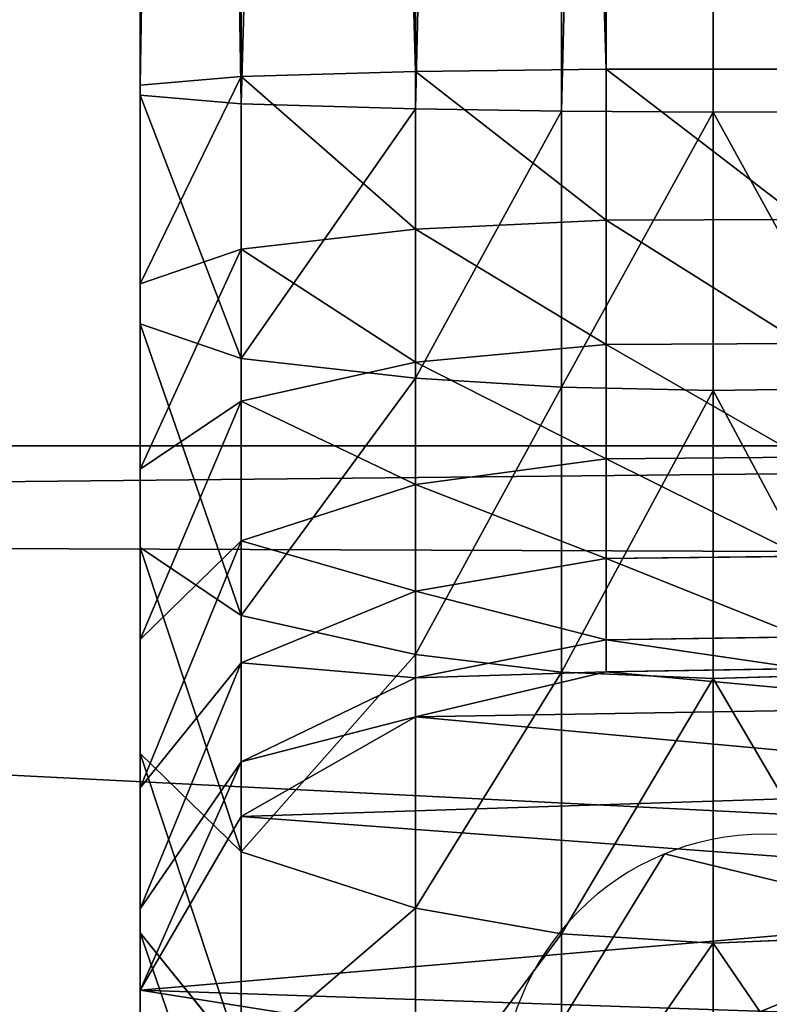
# Model space of a CAD drawing. Units: inches. Extents: x -77 to 220, y 1762 to 2428.
# Drawn here: x 143 to 145, y 2080 to 2083 of the extents above; entities that cross this region are included whole.
import ezdxf

# ---------------------------------------------------------------- set-up
doc = ezdxf.new("R2010")
doc.units = ezdxf.units.IN
doc.header["$MEASUREMENT"] = 0
doc.layers.get('0').update_dxf_attribs({"true_color": 0xffffff})

# ---------------------------------------------------------------- blocks, each defined once
blk = doc.blocks.new('Grupa_80')
for p, q in [((3.6019, 31.7297), (3.6019, 7.7164)), ((3.6019, 31.7297, 1.6558), (3.6019, 7.7164, 1.6558))]:
    blk.add_line(p, q)
at = {"color": 18, "true_color": 0x000000}
mesh = blk.add_polyface(dxfattribs=at)
corners = [(0.4018, 5.1067), (0, 31.9746), (0, 7.4037), (0.3482, 34.5236), (1.4822, 36.8328), (1.4864, 3.0423), (3.2864, 38.6667), (3.15, 1.4082), (3.6019, 7.7164), (3.8527, 6.2827), (5.2334, 0.3607), (4.4127, 5.2168), (5.2718, 4.373), (7.5373, 0), (6.3476, 3.832), (7.8175, 3.6019), (24.1871, 0), (23.9127, 3.6019), (25.6084, 3.8618), (26.73, 0.3897), (26.8614, 4.5027), (29.0204, 1.5613), (27.8484, 5.506), (28.4687, 6.7692), (28.7049, 8.4983), (28.7049, 32.5117), (3.8381, 33.4588), (5.5768, 39.8383), (3.6019, 31.7297), (4.4585, 34.7221), (5.4454, 35.7253), (6.6984, 36.3662), (8.1197, 40.2281), (8.3942, 36.6261), (24.7696, 40.2281), (24.4893, 36.6261), (25.9592, 36.396), (27.0734, 39.8674), (27.035, 35.8551), (27.8941, 35.0113), (29.1568, 38.8199), (28.4541, 33.9453), (30.8247, 3.3953), (30.8204, 37.1857), (31.905, 35.1214), (31.9587, 5.7045), (32.3068, 32.8243), (32.3068, 8.2535)]
mesh.append_faces([[corners[k] for k in face] for face in [(0, 1, 2), (46, 45, 47)]], dxfattribs={"vtx0": -1, "color": 18})
mesh.append_faces([[corners[k] for k in face] for face in [(1, 0, 3), (3, 0, 4), (4, 5, 6), (8, 7, 9), (9, 10, 11), (11, 10, 12), (12, 13, 14), (14, 13, 15), (15, 16, 17), (17, 16, 18), (18, 19, 20), (20, 21, 22), (22, 21, 23), (23, 21, 24), (24, 21, 25), (6, 26, 27), (26, 6, 28), (28, 6, 8), (27, 31, 32), (32, 33, 34), (34, 36, 37), (37, 39, 40), (40, 42, 43), (43, 42, 44), (44, 45, 46)]], dxfattribs={"vtx0": -1, "vtx1": -1, "color": 18})
mesh.append_faces([[corners[k] for k in face] for face in [(6, 7, 8), (40, 25, 21)]], dxfattribs={"vtx0": -1, "vtx1": -1, "vtx2": -1, "color": 18})
mesh.append_faces([[corners[k] for k in face] for face in [(4, 0, 5), (6, 5, 7), (9, 7, 10), (12, 10, 13), (15, 13, 16), (18, 16, 19), (20, 19, 21), (27, 26, 29), (27, 29, 30), (27, 30, 31), (32, 31, 33), (34, 33, 35), (34, 35, 36), (37, 36, 38), (37, 38, 39), (40, 39, 41), (40, 41, 25), (40, 21, 42), (44, 42, 45)]], dxfattribs={"vtx0": -1, "vtx2": -1, "color": 18})
mesh = blk.add_polyface(dxfattribs=at)
corners = [(3.2864, 38.6667, 1.6558), (3.6019, 31.7297, 1.6558), (3.6019, 7.7164, 1.6558), (3.8381, 33.4588, 1.6558), (5.5768, 39.8383, 1.6558), (4.4585, 34.7221, 1.6558), (5.4454, 35.7253, 1.6558), (6.6984, 36.3662, 1.6558), (8.1197, 40.2281, 1.6558), (8.3942, 36.6261, 1.6558), (24.7696, 40.2281, 1.6558), (24.4893, 36.6261, 1.6558), (25.9592, 36.396, 1.6558), (27.0734, 39.8674, 1.6558), (27.035, 35.8551, 1.6558), (27.8941, 35.0113, 1.6558), (29.1568, 38.8199, 1.6558), (28.4541, 33.9453, 1.6558), (28.7049, 32.5117, 1.6558), (29.0204, 1.5613, 1.6558), (30.8247, 3.3953, 1.6558), (30.8204, 37.1857, 1.6558), (31.905, 35.1214, 1.6558), (31.9587, 5.7045, 1.6558), (32.3068, 32.8243, 1.6558), (32.3068, 8.2535, 1.6558), (0, 31.9746, 1.6558), (0.4018, 5.1067, 1.6558), (0, 7.4037, 1.6558), (0.3482, 34.5236, 1.6558), (1.4822, 36.8328, 1.6558), (1.4864, 3.0423, 1.6558), (3.15, 1.4082, 1.6558), (3.8527, 6.2827, 1.6558), (5.2334, 0.3607, 1.6558), (4.4127, 5.2168, 1.6558), (5.2718, 4.373, 1.6558), (7.5373, 0, 1.6558), (6.3476, 3.832, 1.6558), (7.8175, 3.6019, 1.6558), (24.1871, 0, 1.6558), (23.9127, 3.6019, 1.6558), (25.6084, 3.8618, 1.6558), (26.73, 0.3897, 1.6558), (26.8614, 4.5027, 1.6558), (27.8484, 5.506, 1.6558), (28.4687, 6.7692, 1.6558), (28.7049, 8.4983, 1.6558)]
mesh.append_faces([[corners[k] for k in face] for face in [(23, 24, 25), (26, 27, 28)]], dxfattribs={"vtx0": -1, "color": 18})
mesh.append_faces([[corners[k] for k in face] for face in [(1, 0, 3), (3, 4, 5), (5, 4, 6), (6, 4, 7), (7, 8, 9), (9, 10, 11), (11, 10, 12), (12, 13, 14), (14, 13, 15), (15, 16, 17), (17, 16, 18), (19, 16, 20), (20, 22, 23), (27, 30, 31), (31, 0, 32), (32, 33, 34), (34, 36, 37), (37, 39, 40), (40, 42, 43), (43, 44, 19)]], dxfattribs={"vtx0": -1, "vtx1": -1, "color": 18})
mesh.append_faces([[corners[k] for k in face] for face in [(18, 16, 19), (32, 0, 2)]], dxfattribs={"vtx0": -1, "vtx1": -1, "vtx2": -1, "color": 18})
mesh.append_faces([[corners[k] for k in face] for face in [(0, 1, 2), (3, 0, 4), (7, 4, 8), (9, 8, 10), (12, 10, 13), (15, 13, 16), (20, 16, 21), (20, 21, 22), (23, 22, 24), (27, 26, 29), (27, 29, 30), (31, 30, 0), (32, 2, 33), (34, 33, 35), (34, 35, 36), (37, 36, 38), (37, 38, 39), (40, 39, 41), (40, 41, 42), (43, 42, 44), (19, 44, 45), (19, 45, 46), (19, 46, 47), (19, 47, 18)]], dxfattribs={"vtx0": -1, "vtx2": -1, "color": 18})
mesh = blk.add_polyface(dxfattribs=at)
corners = [(3.6019, 31.7297, 1.6558), (3.6019, 7.7164), (3.6019, 7.7164, 1.6558), (3.6019, 31.7297)]
mesh.append_faces([[corners[k] for k in face] for face in [(0, 1, 2), (1, 0, 3)]], dxfattribs={"vtx0": -1, "color": 18})
blk = doc.blocks.new('Grupa_87')
for p, q in [((1.2415, 4.3961, 10.6114), (1.9863, 4.3961, 10.6114)), ((1.6586, 4.3961, 3.2364), (2.1991, 4.3961, 2.5569)), ((1.7353, 4.0219, 2.1055), (2.1991, 4.3961, 2.5569)), ((1.9863, 4.3961, 10.6114), (2.6303, 4.0219, 10.6114)), ((1.9863, 4.3961, 4.232), (2.6303, 4.0219, 4.387)), ((1.9863, 4.3961, 10.6114), (1.9863, 4.3961, 4.232)), ((1.9863, 4.3961, 4.232), (2.2879, 4.3961, 3.6417)), ((2.1991, 4.3961, 2.5569), (2.8637, 4.3961, 1.9983)), ((2.2879, 4.3961, 3.6417), (2.7355, 4.3961, 3.0791)), ((2.2879, 4.3961, 3.6417), (2.8321, 4.0219, 3.9922)), ((2.4987, 4.0219, 1.4638), (2.8637, 4.3961, 1.9983)), ((2.7355, 4.3961, 3.0791), (3.2859, 4.3961, 2.6164)), ((2.7355, 4.3961, 3.0791), (3.1993, 4.0219, 3.5305)), ((2.8637, 4.3961, 1.9983), (3.6259, 4.3961, 1.5825)), ((3.2859, 4.3961, 2.6164), (3.6509, 4.0219, 3.1509)), ((3.2859, 4.3961, 2.6164), (3.9171, 4.3961, 2.2722)), ((3.3742, 4.0219, 0.9863), (3.6259, 4.3961, 1.5825)), ((3.6259, 4.3961, 1.5825), (4.4555, 4.3961, 1.3263)), ((3.9171, 4.3961, 2.2722), (4.604, 4.3961, 2.06)), ((3.9171, 4.3961, 2.2722), (4.1688, 4.0219, 2.8685)), ((4.3271, 4.0219, 0.6919), (4.4555, 4.3961, 1.3263)), ((4.4555, 4.3961, 1.3263), (5.3021, 4.3961, 1.2415)), ((4.604, 4.3961, 2.06), (4.7324, 4.0219, 2.6944)), ((4.604, 4.3961, 2.06), (5.3393, 4.3961, 1.9863)), ((5.2699, 4.0219, 0.5975), (5.3021, 4.3961, 1.2415)), ((5.3021, 4.3961, 1.2415), (28.1774, 4.3961, 1.2415)), ((5.3393, 4.3961, 1.9863), (28.147, 4.3961, 1.9863)), ((5.3393, 4.3961, 1.9863), (5.3715, 4.0219, 2.6303)), ((1.7353, 4.0219, 2.1055), (2.4987, 4.0219, 1.4638)), ((2.2897, 3.3747, 1.1577), (2.4987, 4.0219, 1.4638)), ((2.4987, 4.0219, 1.4638), (3.3742, 4.0219, 0.9863)), ((2.6303, 4.0219, 4.387), (2.9991, 3.3747, 4.4758)), ((2.6303, 4.0219, 10.6114), (2.6303, 4.0219, 4.387)), ((2.6303, 4.0219, 10.6114), (2.9991, 3.3747, 10.6114)), ((2.6303, 4.0219, 4.387), (2.8321, 4.0219, 3.9922)), ((2.8321, 4.0219, 3.9922), (3.1993, 4.0219, 3.5305)), ((2.8321, 4.0219, 3.9922), (3.1437, 3.3747, 4.1928)), ((3.1993, 4.0219, 3.5305), (3.6509, 4.0219, 3.1509)), ((3.1993, 4.0219, 3.5305), (3.4649, 3.3747, 3.789)), ((3.2301, 3.3747, 0.6448), (3.3742, 4.0219, 0.9863)), ((3.3742, 4.0219, 0.9863), (4.3271, 4.0219, 0.6919)), ((3.6509, 4.0219, 3.1509), (3.8599, 3.3747, 3.457)), ((3.6509, 4.0219, 3.1509), (4.1688, 4.0219, 2.8685)), ((4.1688, 4.0219, 2.8685), (4.3129, 3.3747, 3.2099)), ((4.1688, 4.0219, 2.8685), (4.7324, 4.0219, 2.6944)), ((4.2535, 3.3747, 0.3287), (4.3271, 4.0219, 0.6919)), ((4.3271, 4.0219, 0.6919), (5.2699, 4.0219, 0.5975)), ((4.7324, 4.0219, 2.6944), (4.8059, 3.3747, 3.0576)), ((4.7324, 4.0219, 2.6944), (5.3715, 4.0219, 2.6303)), ((5.2515, 3.3747, 0.2287), (5.2699, 4.0219, 0.5975)), ((5.2699, 4.0219, 0.5975), (28.2037, 4.0219, 0.5975)), ((5.3715, 4.0219, 2.6303), (5.3899, 3.3747, 2.9991)), ((5.3715, 4.0219, 2.6303), (28.1207, 4.0219, 2.6303)), ((1.4697, 3.3747, 1.847), (2.2897, 3.3747, 1.1577)), ((2.1956, 2.8339, 1.02), (2.2897, 3.3747, 1.1577)), ((2.2897, 3.3747, 1.1577), (3.2301, 3.3747, 0.6448)), ((2.9991, 3.3747, 4.4758), (2.9991, 3.3747, 10.6114)), ((2.9991, 3.3747, 10.6114), (3.1662, 2.6677, 10.6114)), ((3.1437, 3.3747, 4.1928), (2.9991, 3.3747, 4.4758)), ((2.9991, 3.3747, 4.4758), (3.1662, 2.6677, 4.516)), ((3.4649, 3.3747, 3.789), (3.1437, 3.3747, 4.1928)), ((3.1437, 3.3747, 4.1928), (3.2848, 2.6677, 4.2838)), ((3.1652, 2.8339, 0.4912), (3.2301, 3.3747, 0.6448)), ((3.2301, 3.3747, 0.6448), (4.2535, 3.3747, 0.3287)), ((3.8599, 3.3747, 3.457), (3.4649, 3.3747, 3.789)), ((3.4649, 3.3747, 3.789), (3.5853, 2.6677, 3.9062)), ((4.3129, 3.3747, 3.2099), (3.8599, 3.3747, 3.457)), ((3.8599, 3.3747, 3.457), (3.9546, 2.6677, 3.5957)), ((4.2204, 2.8339, 0.1653), (4.2535, 3.3747, 0.3287)), ((4.2535, 3.3747, 0.3287), (5.2515, 3.3747, 0.2287)), ((4.3129, 3.3747, 3.2099), (4.3782, 2.6677, 3.3646)), ((4.8059, 3.3747, 3.0576), (4.3129, 3.3747, 3.2099)), ((4.8059, 3.3747, 3.0576), (4.8393, 2.6677, 3.2222)), ((5.3899, 3.3747, 2.9991), (4.8059, 3.3747, 3.0576)), ((5.2432, 2.8339, 0.0628), (5.2515, 3.3747, 0.2287)), ((5.2515, 3.3747, 0.2287), (28.2187, 3.3747, 0.2287)), ((5.3899, 3.3747, 2.9991), (5.3983, 2.6677, 3.1662)), ((28.1057, 3.3747, 2.9991), (5.3899, 3.3747, 2.9991)), ((1.3502, 2.8339, 1.7307), (2.1956, 2.8339, 1.02)), ((2.16, 2.2717, 0.9679), (2.1956, 2.8339, 1.02)), ((2.1956, 2.8339, 1.02), (3.1652, 2.8339, 0.4912)), ((3.1407, 2.2717, 0.4331), (3.1652, 2.8339, 0.4912)), ((3.1652, 2.8339, 0.4912), (4.2204, 2.8339, 0.1653)), ((4.2079, 2.2717, 0.1034), (4.2204, 2.8339, 0.1653)), ((4.2204, 2.8339, 0.1653), (5.2432, 2.8339, 0.0628)), ((5.2401, 2.2717), (5.2432, 2.8339, 0.0628)), ((5.2432, 2.8339, 0.0628), (28.2255, 2.8339, 0.0628)), ((3.1662, 2.6677, 10.6114), (3.1782, 1.9413, 10.6114)), ((3.1662, 2.6677, 4.516), (3.2848, 2.6677, 4.2838)), ((3.1662, 2.6677, 4.516), (3.1782, 1.9413, 4.5189)), ((3.1662, 2.6677, 10.6114), (3.1662, 2.6677, 4.516)), ((3.2848, 2.6677, 4.2838), (3.5853, 2.6677, 3.9062)), ((3.2848, 2.6677, 4.2838), (3.295, 1.9413, 4.2903)), ((3.5853, 2.6677, 3.9062), (3.5939, 1.9413, 3.9146)), ((3.5853, 2.6677, 3.9062), (3.9546, 2.6677, 3.5957)), ((3.9546, 2.6677, 3.5957), (4.3782, 2.6677, 3.3646)), ((3.9546, 2.6677, 3.5957), (3.9614, 1.9413, 3.6056)), ((4.3782, 2.6677, 3.3646), (4.8393, 2.6677, 3.2222)), ((4.3782, 2.6677, 3.3646), (4.3829, 1.9413, 3.3758)), ((4.8393, 2.6677, 3.2222), (4.8416, 1.9413, 3.2341)), ((4.8393, 2.6677, 3.2222), (5.3983, 2.6677, 3.1662)), ((5.3983, 2.6677, 3.1662), (28.0989, 2.6677, 3.1662)), ((5.3983, 2.6677, 3.1662), (5.3989, 1.9413, 3.1782)), ((1.305, 2.2717, 1.6867), (2.16, 2.2717, 0.9679)), ((2.1842, 1.7075, 1.0032), (2.16, 2.2717, 0.9679)), ((2.16, 2.2717, 0.9679), (3.1407, 2.2717, 0.4331)), ((3.1407, 2.2717, 0.4331), (4.2079, 2.2717, 0.1034)), ((3.1573, 1.7075, 0.4725), (3.1407, 2.2717, 0.4331)), ((4.2079, 2.2717, 0.1034), (5.2401, 2.2717)), ((4.2164, 1.7075, 0.1453), (4.2079, 2.2717, 0.1034)), ((5.2422, 1.7075, 0.0425), (5.2401, 2.2717)), ((5.2401, 2.2717), (28.2281, 2.2717))]:
    blk.add_line(p, q)
at = {"color": 18, "true_color": 0x000000}
mesh = blk.add_polyface(dxfattribs=at)
corners = [(0.0628, 2.8339, 10.6114), (0.0425, 1.7075, 10.6114), (0, 2.2717, 10.6114), (0.1889, 1.1611, 10.6114), (0.2287, 3.3747, 10.6114), (0.4341, 0.6513, 10.6114), (0.5975, 4.0219, 10.6114), (0.8005, 0.2495, 10.6114), (1.2415, 4.3961, 10.6114), (1.2938, 0.0205, 10.6114), (1.9863, 4.3961, 10.6114), (1.8372, 0, 10.6114), (2.3463, 0.1911, 10.6114), (2.6303, 4.0219, 10.6114), (2.7419, 0.5642, 10.6114), (2.9991, 3.3747, 10.6114), (3.0346, 1.2291, 10.6114), (3.1662, 2.6677, 10.6114), (3.1782, 1.9413, 10.6114)]
mesh.append_faces([[corners[k] for k in face] for face in [(0, 1, 2), (16, 17, 18)]], dxfattribs={"vtx0": -1, "color": 18})
mesh.append_faces([[corners[k] for k in face] for face in [(1, 0, 3), (3, 4, 5), (5, 6, 7), (7, 8, 9), (9, 10, 11), (11, 10, 12), (12, 13, 14), (14, 15, 16)]], dxfattribs={"vtx0": -1, "vtx1": -1, "color": 18})
mesh.append_faces([[corners[k] for k in face] for face in [(3, 0, 4), (5, 4, 6), (7, 6, 8), (9, 8, 10), (12, 10, 13), (14, 13, 15), (16, 15, 17)]], dxfattribs={"vtx0": -1, "vtx2": -1, "color": 18})
mesh = blk.add_polyface(dxfattribs=at)
corners = [(2.1991, 4.3961, 2.5569), (1.1144, 4.0219, 2.8859), (1.7353, 4.0219, 2.1055), (1.6586, 4.3961, 3.2364)]
mesh.append_faces([[corners[k] for k in face] for face in [(0, 1, 2), (1, 0, 3)]], dxfattribs={"vtx0": -1, "color": 18})
mesh = blk.add_polyface(dxfattribs=at)
corners = [(28.9753, 4.3961, 1.3067), (5.3021, 4.3961, 1.2415), (28.1774, 4.3961, 1.2415), (4.4555, 4.3961, 1.3263), (29.7616, 4.3961, 1.5631), (3.6259, 4.3961, 1.5825), (30.4672, 4.3961, 1.9945), (28.147, 4.3961, 1.9863), (28.8275, 4.3961, 2.042), (31.0537, 4.3961, 2.5776), (29.4476, 4.3961, 2.2442), (30.0041, 4.3961, 2.5844), (31.4894, 4.3961, 3.2806), (30.4666, 4.3961, 3.0442), (30.8102, 4.3961, 3.5986), (31.7553, 4.3961, 4.08), (31.0104, 4.3961, 4.2006), (31.7553, 4.3961, 10.6114), (31.0104, 4.3961, 10.6114), (5.3393, 4.3961, 1.9863), (2.8637, 4.3961, 1.9983), (4.604, 4.3961, 2.06), (2.1991, 4.3961, 2.5569), (3.9171, 4.3961, 2.2722), (3.2859, 4.3961, 2.6164), (1.6586, 4.3961, 3.2364), (2.7355, 4.3961, 3.0791), (2.2879, 4.3961, 3.6417), (1.2415, 4.3961, 4.0528), (1.9863, 4.3961, 4.232), (1.2415, 4.3961, 10.6114), (1.9863, 4.3961, 10.6114)]
mesh.append_faces([[corners[k] for k in face] for face in [(0, 1, 2), (16, 17, 18), (30, 29, 31)]], dxfattribs={"vtx0": -1, "color": 18})
mesh.append_faces([[corners[k] for k in face] for face in [(1, 0, 3), (3, 4, 5), (7, 6, 8), (8, 9, 10), (10, 9, 11), (11, 12, 13), (13, 12, 14), (14, 15, 16), (5, 19, 20), (19, 5, 7), (20, 21, 22), (22, 24, 25), (25, 27, 28), (28, 29, 30)]], dxfattribs={"vtx0": -1, "vtx1": -1, "color": 18})
mesh.append_faces([[corners[k] for k in face] for face in [(5, 6, 7)]], dxfattribs={"vtx0": -1, "vtx1": -1, "vtx2": -1, "color": 18})
mesh.append_faces([[corners[k] for k in face] for face in [(3, 0, 4), (5, 4, 6), (8, 6, 9), (11, 9, 12), (14, 12, 15), (16, 15, 17), (20, 19, 21), (22, 21, 23), (22, 23, 24), (25, 24, 26), (25, 26, 27), (28, 27, 29)]], dxfattribs={"vtx0": -1, "vtx2": -1, "color": 18})
mesh = blk.add_polyface(dxfattribs=at)
corners = [(2.8637, 4.3961, 1.9983), (1.7353, 4.0219, 2.1055), (2.4987, 4.0219, 1.4638), (2.1991, 4.3961, 2.5569)]
mesh.append_faces([[corners[k] for k in face] for face in [(0, 1, 2), (1, 0, 3)]], dxfattribs={"vtx0": -1, "color": 18})
mesh = blk.add_polyface(dxfattribs=at)
corners = [(2.6303, 4.0219, 4.387), (1.9863, 4.3961, 10.6114), (1.9863, 4.3961, 4.232), (2.6303, 4.0219, 10.6114)]
mesh.append_faces([[corners[k] for k in face] for face in [(0, 1, 2), (1, 0, 3)]], dxfattribs={"vtx0": -1, "color": 18})
mesh = blk.add_polyface(dxfattribs=at)
corners = [(2.8321, 4.0219, 3.9922), (1.9863, 4.3961, 4.232), (2.2879, 4.3961, 3.6417), (2.6303, 4.0219, 4.387)]
mesh.append_faces([[corners[k] for k in face] for face in [(0, 1, 2), (1, 0, 3)]], dxfattribs={"vtx0": -1, "color": 18})
mesh = blk.add_polyface(dxfattribs=at)
corners = [(3.1993, 4.0219, 3.5305), (2.2879, 4.3961, 3.6417), (2.7355, 4.3961, 3.0791), (2.8321, 4.0219, 3.9922)]
mesh.append_faces([[corners[k] for k in face] for face in [(0, 1, 2), (1, 0, 3)]], dxfattribs={"vtx0": -1, "color": 18})
mesh = blk.add_polyface(dxfattribs=at)
corners = [(3.6259, 4.3961, 1.5825), (2.4987, 4.0219, 1.4638), (3.3742, 4.0219, 0.9863), (2.8637, 4.3961, 1.9983)]
mesh.append_faces([[corners[k] for k in face] for face in [(0, 1, 2), (1, 0, 3)]], dxfattribs={"vtx0": -1, "color": 18})
mesh = blk.add_polyface(dxfattribs=at)
corners = [(3.6509, 4.0219, 3.1509), (2.7355, 4.3961, 3.0791), (3.2859, 4.3961, 2.6164), (3.1993, 4.0219, 3.5305)]
mesh.append_faces([[corners[k] for k in face] for face in [(0, 1, 2), (1, 0, 3)]], dxfattribs={"vtx0": -1, "color": 18})
mesh = blk.add_polyface(dxfattribs=at)
corners = [(4.1688, 4.0219, 2.8685), (3.2859, 4.3961, 2.6164), (3.9171, 4.3961, 2.2722), (3.6509, 4.0219, 3.1509)]
mesh.append_faces([[corners[k] for k in face] for face in [(0, 1, 2), (1, 0, 3)]], dxfattribs={"vtx0": -1, "color": 18})
mesh = blk.add_polyface(dxfattribs=at)
corners = [(4.4555, 4.3961, 1.3263), (3.3742, 4.0219, 0.9863), (4.3271, 4.0219, 0.6919), (3.6259, 4.3961, 1.5825)]
mesh.append_faces([[corners[k] for k in face] for face in [(0, 1, 2), (1, 0, 3)]], dxfattribs={"vtx0": -1, "color": 18})
mesh = blk.add_polyface(dxfattribs=at)
corners = [(4.7324, 4.0219, 2.6944), (3.9171, 4.3961, 2.2722), (4.604, 4.3961, 2.06), (4.1688, 4.0219, 2.8685)]
mesh.append_faces([[corners[k] for k in face] for face in [(0, 1, 2), (1, 0, 3)]], dxfattribs={"vtx0": -1, "color": 18})
mesh = blk.add_polyface(dxfattribs=at)
corners = [(5.3021, 4.3961, 1.2415), (4.3271, 4.0219, 0.6919), (5.2699, 4.0219, 0.5975), (4.4555, 4.3961, 1.3263)]
mesh.append_faces([[corners[k] for k in face] for face in [(0, 1, 2), (1, 0, 3)]], dxfattribs={"vtx0": -1, "color": 18})
mesh = blk.add_polyface(dxfattribs=at)
corners = [(5.3715, 4.0219, 2.6303), (4.604, 4.3961, 2.06), (5.3393, 4.3961, 1.9863), (4.7324, 4.0219, 2.6944)]
mesh.append_faces([[corners[k] for k in face] for face in [(0, 1, 2), (1, 0, 3)]], dxfattribs={"vtx0": -1, "color": 18})
mesh = blk.add_polyface(dxfattribs=at)
corners = [(28.1774, 4.3961, 1.2415), (5.2699, 4.0219, 0.5975), (28.2037, 4.0219, 0.5975), (5.3021, 4.3961, 1.2415)]
mesh.append_faces([[corners[k] for k in face] for face in [(0, 1, 2), (1, 0, 3)]], dxfattribs={"vtx0": -1, "color": 18})
mesh = blk.add_polyface(dxfattribs=at)
corners = [(28.1207, 4.0219, 2.6303), (5.3393, 4.3961, 1.9863), (28.147, 4.3961, 1.9863), (5.3715, 4.0219, 2.6303)]
mesh.append_faces([[corners[k] for k in face] for face in [(0, 1, 2), (1, 0, 3)]], dxfattribs={"vtx0": -1, "color": 18})
mesh = blk.add_polyface(dxfattribs=at)
corners = [(2.2897, 3.3747, 1.1577), (1.7353, 4.0219, 2.1055), (1.4697, 3.3747, 1.847), (2.4987, 4.0219, 1.4638)]
mesh.append_faces([[corners[k] for k in face] for face in [(0, 1, 2), (1, 0, 3)]], dxfattribs={"vtx0": -1, "color": 18})
mesh = blk.add_polyface(dxfattribs=at)
corners = [(3.2301, 3.3747, 0.6448), (2.4987, 4.0219, 1.4638), (2.2897, 3.3747, 1.1577), (3.3742, 4.0219, 0.9863)]
mesh.append_faces([[corners[k] for k in face] for face in [(0, 1, 2), (1, 0, 3)]], dxfattribs={"vtx0": -1, "color": 18})
mesh = blk.add_polyface(dxfattribs=at)
corners = [(2.9991, 3.3747, 10.6114), (2.6303, 4.0219, 4.387), (2.9991, 3.3747, 4.4758), (2.6303, 4.0219, 10.6114)]
mesh.append_faces([[corners[k] for k in face] for face in [(0, 1, 2), (1, 0, 3)]], dxfattribs={"vtx0": -1, "color": 18})
mesh = blk.add_polyface(dxfattribs=at)
corners = [(2.9991, 3.3747, 4.4758), (2.8321, 4.0219, 3.9922), (3.1437, 3.3747, 4.1928), (2.6303, 4.0219, 4.387)]
mesh.append_faces([[corners[k] for k in face] for face in [(0, 1, 2), (1, 0, 3)]], dxfattribs={"vtx0": -1, "color": 18})
mesh = blk.add_polyface(dxfattribs=at)
corners = [(3.1437, 3.3747, 4.1928), (3.1993, 4.0219, 3.5305), (3.4649, 3.3747, 3.789), (2.8321, 4.0219, 3.9922)]
mesh.append_faces([[corners[k] for k in face] for face in [(0, 1, 2), (1, 0, 3)]], dxfattribs={"vtx0": -1, "color": 18})
mesh = blk.add_polyface(dxfattribs=at)
corners = [(3.6509, 4.0219, 3.1509), (3.4649, 3.3747, 3.789), (3.1993, 4.0219, 3.5305), (3.8599, 3.3747, 3.457)]
mesh.append_faces([[corners[k] for k in face] for face in [(0, 1, 2), (1, 0, 3)]], dxfattribs={"vtx0": -1, "color": 18})
mesh = blk.add_polyface(dxfattribs=at)
corners = [(4.2535, 3.3747, 0.3287), (3.3742, 4.0219, 0.9863), (3.2301, 3.3747, 0.6448), (4.3271, 4.0219, 0.6919)]
mesh.append_faces([[corners[k] for k in face] for face in [(0, 1, 2), (1, 0, 3)]], dxfattribs={"vtx0": -1, "color": 18})
mesh = blk.add_polyface(dxfattribs=at)
corners = [(4.1688, 4.0219, 2.8685), (3.8599, 3.3747, 3.457), (3.6509, 4.0219, 3.1509), (4.3129, 3.3747, 3.2099)]
mesh.append_faces([[corners[k] for k in face] for face in [(0, 1, 2), (1, 0, 3)]], dxfattribs={"vtx0": -1, "color": 18})
mesh = blk.add_polyface(dxfattribs=at)
corners = [(4.7324, 4.0219, 2.6944), (4.3129, 3.3747, 3.2099), (4.1688, 4.0219, 2.8685), (4.8059, 3.3747, 3.0576)]
mesh.append_faces([[corners[k] for k in face] for face in [(0, 1, 2), (1, 0, 3)]], dxfattribs={"vtx0": -1, "color": 18})
mesh = blk.add_polyface(dxfattribs=at)
corners = [(5.2515, 3.3747, 0.2287), (4.3271, 4.0219, 0.6919), (4.2535, 3.3747, 0.3287), (5.2699, 4.0219, 0.5975)]
mesh.append_faces([[corners[k] for k in face] for face in [(0, 1, 2), (1, 0, 3)]], dxfattribs={"vtx0": -1, "color": 18})
mesh = blk.add_polyface(dxfattribs=at)
corners = [(5.3715, 4.0219, 2.6303), (4.8059, 3.3747, 3.0576), (4.7324, 4.0219, 2.6944), (5.3899, 3.3747, 2.9991)]
mesh.append_faces([[corners[k] for k in face] for face in [(0, 1, 2), (1, 0, 3)]], dxfattribs={"vtx0": -1, "color": 18})
mesh = blk.add_polyface(dxfattribs=at)
corners = [(28.2187, 3.3747, 0.2287), (5.2699, 4.0219, 0.5975), (5.2515, 3.3747, 0.2287), (28.2037, 4.0219, 0.5975)]
mesh.append_faces([[corners[k] for k in face] for face in [(0, 1, 2), (1, 0, 3)]], dxfattribs={"vtx0": -1, "color": 18})
mesh = blk.add_polyface(dxfattribs=at)
corners = [(28.1207, 4.0219, 2.6303), (5.3899, 3.3747, 2.9991), (5.3715, 4.0219, 2.6303), (28.1057, 3.3747, 2.9991)]
mesh.append_faces([[corners[k] for k in face] for face in [(0, 1, 2), (1, 0, 3)]], dxfattribs={"vtx0": -1, "color": 18})
mesh = blk.add_polyface(dxfattribs=at)
corners = [(2.1956, 2.8339, 1.02), (1.4697, 3.3747, 1.847), (1.3502, 2.8339, 1.7307), (2.2897, 3.3747, 1.1577)]
mesh.append_faces([[corners[k] for k in face] for face in [(0, 1, 2), (1, 0, 3)]], dxfattribs={"vtx0": -1, "color": 18})
mesh = blk.add_polyface(dxfattribs=at)
corners = [(3.1652, 2.8339, 0.4912), (2.2897, 3.3747, 1.1577), (2.1956, 2.8339, 1.02), (3.2301, 3.3747, 0.6448)]
mesh.append_faces([[corners[k] for k in face] for face in [(0, 1, 2), (1, 0, 3)]], dxfattribs={"vtx0": -1, "color": 18})
mesh = blk.add_polyface(dxfattribs=at)
corners = [(3.1662, 2.6677, 4.516), (3.1437, 3.3747, 4.1928), (3.2848, 2.6677, 4.2838), (2.9991, 3.3747, 4.4758)]
mesh.append_faces([[corners[k] for k in face] for face in [(0, 1, 2), (1, 0, 3)]], dxfattribs={"vtx0": -1, "color": 18})
mesh = blk.add_polyface(dxfattribs=at)
corners = [(3.1662, 2.6677, 10.6114), (2.9991, 3.3747, 4.4758), (3.1662, 2.6677, 4.516), (2.9991, 3.3747, 10.6114)]
mesh.append_faces([[corners[k] for k in face] for face in [(0, 1, 2), (1, 0, 3)]], dxfattribs={"vtx0": -1, "color": 18})
mesh = blk.add_polyface(dxfattribs=at)
corners = [(3.2848, 2.6677, 4.2838), (3.4649, 3.3747, 3.789), (3.5853, 2.6677, 3.9062), (3.1437, 3.3747, 4.1928)]
mesh.append_faces([[corners[k] for k in face] for face in [(0, 1, 2), (1, 0, 3)]], dxfattribs={"vtx0": -1, "color": 18})
mesh = blk.add_polyface(dxfattribs=at)
corners = [(4.2204, 2.8339, 0.1653), (3.2301, 3.3747, 0.6448), (3.1652, 2.8339, 0.4912), (4.2535, 3.3747, 0.3287)]
mesh.append_faces([[corners[k] for k in face] for face in [(0, 1, 2), (1, 0, 3)]], dxfattribs={"vtx0": -1, "color": 18})
mesh = blk.add_polyface(dxfattribs=at)
corners = [(3.8599, 3.3747, 3.457), (3.5853, 2.6677, 3.9062), (3.4649, 3.3747, 3.789), (3.9546, 2.6677, 3.5957)]
mesh.append_faces([[corners[k] for k in face] for face in [(0, 1, 2), (1, 0, 3)]], dxfattribs={"vtx0": -1, "color": 18})
mesh = blk.add_polyface(dxfattribs=at)
corners = [(4.3129, 3.3747, 3.2099), (3.9546, 2.6677, 3.5957), (3.8599, 3.3747, 3.457), (4.3782, 2.6677, 3.3646)]
mesh.append_faces([[corners[k] for k in face] for face in [(0, 1, 2), (1, 0, 3)]], dxfattribs={"vtx0": -1, "color": 18})
mesh = blk.add_polyface(dxfattribs=at)
corners = [(5.2432, 2.8339, 0.0628), (4.2535, 3.3747, 0.3287), (4.2204, 2.8339, 0.1653), (5.2515, 3.3747, 0.2287)]
mesh.append_faces([[corners[k] for k in face] for face in [(0, 1, 2), (1, 0, 3)]], dxfattribs={"vtx0": -1, "color": 18})
mesh = blk.add_polyface(dxfattribs=at)
corners = [(4.8059, 3.3747, 3.0576), (4.3782, 2.6677, 3.3646), (4.3129, 3.3747, 3.2099), (4.8393, 2.6677, 3.2222)]
mesh.append_faces([[corners[k] for k in face] for face in [(0, 1, 2), (1, 0, 3)]], dxfattribs={"vtx0": -1, "color": 18})
mesh = blk.add_polyface(dxfattribs=at)
corners = [(5.3899, 3.3747, 2.9991), (4.8393, 2.6677, 3.2222), (4.8059, 3.3747, 3.0576), (5.3983, 2.6677, 3.1662)]
mesh.append_faces([[corners[k] for k in face] for face in [(0, 1, 2), (1, 0, 3)]], dxfattribs={"vtx0": -1, "color": 18})
mesh = blk.add_polyface(dxfattribs=at)
corners = [(28.2255, 2.8339, 0.0628), (5.2515, 3.3747, 0.2287), (5.2432, 2.8339, 0.0628), (28.2187, 3.3747, 0.2287)]
mesh.append_faces([[corners[k] for k in face] for face in [(0, 1, 2), (1, 0, 3)]], dxfattribs={"vtx0": -1, "color": 18})
mesh = blk.add_polyface(dxfattribs=at)
corners = [(28.1057, 3.3747, 2.9991), (5.3983, 2.6677, 3.1662), (5.3899, 3.3747, 2.9991), (28.0989, 2.6677, 3.1662)]
mesh.append_faces([[corners[k] for k in face] for face in [(0, 1, 2), (1, 0, 3)]], dxfattribs={"vtx0": -1, "color": 18})
mesh = blk.add_polyface(dxfattribs=at)
corners = [(2.16, 2.2717, 0.9679), (1.3502, 2.8339, 1.7307), (1.305, 2.2717, 1.6867), (2.1956, 2.8339, 1.02)]
mesh.append_faces([[corners[k] for k in face] for face in [(0, 1, 2), (1, 0, 3)]], dxfattribs={"vtx0": -1, "color": 18})
mesh = blk.add_polyface(dxfattribs=at)
corners = [(3.1407, 2.2717, 0.4331), (2.1956, 2.8339, 1.02), (2.16, 2.2717, 0.9679), (3.1652, 2.8339, 0.4912)]
mesh.append_faces([[corners[k] for k in face] for face in [(0, 1, 2), (1, 0, 3)]], dxfattribs={"vtx0": -1, "color": 18})
mesh = blk.add_polyface(dxfattribs=at)
corners = [(4.2079, 2.2717, 0.1034), (3.1652, 2.8339, 0.4912), (3.1407, 2.2717, 0.4331), (4.2204, 2.8339, 0.1653)]
mesh.append_faces([[corners[k] for k in face] for face in [(0, 1, 2), (1, 0, 3)]], dxfattribs={"vtx0": -1, "color": 18})
mesh = blk.add_polyface(dxfattribs=at)
corners = [(5.2401, 2.2717), (4.2204, 2.8339, 0.1653), (4.2079, 2.2717, 0.1034), (5.2432, 2.8339, 0.0628)]
mesh.append_faces([[corners[k] for k in face] for face in [(0, 1, 2), (1, 0, 3)]], dxfattribs={"vtx0": -1, "color": 18})
mesh = blk.add_polyface(dxfattribs=at)
corners = [(28.2281, 2.2717), (5.2432, 2.8339, 0.0628), (5.2401, 2.2717), (28.2255, 2.8339, 0.0628)]
mesh.append_faces([[corners[k] for k in face] for face in [(0, 1, 2), (1, 0, 3)]], dxfattribs={"vtx0": -1, "color": 18})
mesh = blk.add_polyface(dxfattribs=at)
corners = [(3.1782, 1.9413, 4.5189), (3.2848, 2.6677, 4.2838), (3.295, 1.9413, 4.2903), (3.1662, 2.6677, 4.516)]
mesh.append_faces([[corners[k] for k in face] for face in [(0, 1, 2), (1, 0, 3)]], dxfattribs={"vtx0": -1, "color": 18})
mesh = blk.add_polyface(dxfattribs=at)
corners = [(3.1782, 1.9413, 10.6114), (3.1662, 2.6677, 4.516), (3.1782, 1.9413, 4.5189), (3.1662, 2.6677, 10.6114)]
mesh.append_faces([[corners[k] for k in face] for face in [(0, 1, 2), (1, 0, 3)]], dxfattribs={"vtx0": -1, "color": 18})
mesh = blk.add_polyface(dxfattribs=at)
corners = [(3.295, 1.9413, 4.2903), (3.5853, 2.6677, 3.9062), (3.5939, 1.9413, 3.9146), (3.2848, 2.6677, 4.2838)]
mesh.append_faces([[corners[k] for k in face] for face in [(0, 1, 2), (1, 0, 3)]], dxfattribs={"vtx0": -1, "color": 18})
mesh = blk.add_polyface(dxfattribs=at)
corners = [(3.9546, 2.6677, 3.5957), (3.5939, 1.9413, 3.9146), (3.5853, 2.6677, 3.9062), (3.9614, 1.9413, 3.6056)]
mesh.append_faces([[corners[k] for k in face] for face in [(0, 1, 2), (1, 0, 3)]], dxfattribs={"vtx0": -1, "color": 18})
mesh = blk.add_polyface(dxfattribs=at)
corners = [(4.3782, 2.6677, 3.3646), (3.9614, 1.9413, 3.6056), (3.9546, 2.6677, 3.5957), (4.3829, 1.9413, 3.3758)]
mesh.append_faces([[corners[k] for k in face] for face in [(0, 1, 2), (1, 0, 3)]], dxfattribs={"vtx0": -1, "color": 18})
mesh = blk.add_polyface(dxfattribs=at)
corners = [(4.8393, 2.6677, 3.2222), (4.3829, 1.9413, 3.3758), (4.3782, 2.6677, 3.3646), (4.8416, 1.9413, 3.2341)]
mesh.append_faces([[corners[k] for k in face] for face in [(0, 1, 2), (1, 0, 3)]], dxfattribs={"vtx0": -1, "color": 18})
mesh = blk.add_polyface(dxfattribs=at)
corners = [(5.3983, 2.6677, 3.1662), (4.8416, 1.9413, 3.2341), (4.8393, 2.6677, 3.2222), (5.3989, 1.9413, 3.1782)]
mesh.append_faces([[corners[k] for k in face] for face in [(0, 1, 2), (1, 0, 3)]], dxfattribs={"vtx0": -1, "color": 18})
mesh = blk.add_polyface(dxfattribs=at)
corners = [(28.0989, 2.6677, 3.1662), (5.3989, 1.9413, 3.1782), (5.3983, 2.6677, 3.1662), (28.0984, 1.9413, 3.1782)]
mesh.append_faces([[corners[k] for k in face] for face in [(0, 1, 2), (1, 0, 3)]], dxfattribs={"vtx0": -1, "color": 18})
mesh = blk.add_polyface(dxfattribs=at)
corners = [(1.3357, 1.7075, 1.7165), (2.16, 2.2717, 0.9679), (1.305, 2.2717, 1.6867), (2.1842, 1.7075, 1.0032)]
mesh.append_faces([[corners[k] for k in face] for face in [(0, 1, 2), (1, 0, 3)]], dxfattribs={"vtx0": -1, "color": 18})
mesh = blk.add_polyface(dxfattribs=at)
corners = [(2.1842, 1.7075, 1.0032), (3.1407, 2.2717, 0.4331), (2.16, 2.2717, 0.9679), (3.1573, 1.7075, 0.4725)]
mesh.append_faces([[corners[k] for k in face] for face in [(0, 1, 2), (1, 0, 3)]], dxfattribs={"vtx0": -1, "color": 18})
mesh = blk.add_polyface(dxfattribs=at)
corners = [(3.1573, 1.7075, 0.4725), (4.2079, 2.2717, 0.1034), (3.1407, 2.2717, 0.4331), (4.2164, 1.7075, 0.1453)]
mesh.append_faces([[corners[k] for k in face] for face in [(0, 1, 2), (1, 0, 3)]], dxfattribs={"vtx0": -1, "color": 18})
mesh = blk.add_polyface(dxfattribs=at)
corners = [(4.2164, 1.7075, 0.1453), (5.2401, 2.2717), (4.2079, 2.2717, 0.1034), (5.2422, 1.7075, 0.0425)]
mesh.append_faces([[corners[k] for k in face] for face in [(0, 1, 2), (1, 0, 3)]], dxfattribs={"vtx0": -1, "color": 18})
mesh = blk.add_polyface(dxfattribs=at)
corners = [(5.2422, 1.7075, 0.0425), (28.2281, 2.2717), (5.2401, 2.2717), (28.2263, 1.7075, 0.0425)]
mesh.append_faces([[corners[k] for k in face] for face in [(0, 1, 2), (1, 0, 3)]], dxfattribs={"vtx0": -1, "color": 18})
blk = doc.blocks.new('Grupa_76')
at = {"color": 18, "true_color": 0x000000}
for p, q in [((0.8756, 1.8075, 13.4625), (0.8756, 1.8075)), ((1.8544, 1.2048, 13.4625), (1.8544, 1.2048)), ((0, 1.0629, 13.4625), (0, 1.0629)), ((1.5837, 0.0877, 13.4625), (1.5837, 0.0877)), ((0.4376, 0, 13.4625), (0.4376, 0))]:
    blk.add_line(p, q, dxfattribs=at)
at = {"color": 18, "true_color": 0x000000, "extrusion": (0, 0, -1)}
for centre in [(-0.9503, 0.8326, -13.4625), (-0.9503, 0.8326)]:
    blk.add_circle(centre, 0.9778, dxfattribs=at)
at = {"color": 18, "true_color": 0x000000}
mesh = blk.add_polyface(dxfattribs=at)
corners = [(0, 1.0629, 13.4625), (0.8756, 1.8075), (0, 1.0629), (0.8756, 1.8075, 13.4625)]
mesh.append_faces([[corners[k] for k in face] for face in [(0, 1, 2), (1, 0, 3)]], dxfattribs={"vtx0": -1, "color": 18})
mesh = blk.add_polyface(dxfattribs=at)
corners = [(0.8756, 1.8075), (0.4376, 0), (0, 1.0629), (1.5837, 0.0877), (1.8544, 1.2048)]
mesh.append_faces([[corners[k] for k in face] for face in [(0, 1, 2), (3, 0, 4)]], dxfattribs={"vtx0": -1, "color": 18})
mesh.append_faces([[corners[k] for k in face] for face in [(1, 0, 3)]], dxfattribs={"vtx0": -1, "vtx1": -1, "color": 18})
mesh = blk.add_polyface(dxfattribs=at)
corners = [(0.4376, 0, 13.4625), (0.8756, 1.8075, 13.4625), (0, 1.0629, 13.4625), (1.5837, 0.0877, 13.4625), (1.8544, 1.2048, 13.4625)]
mesh.append_faces([[corners[k] for k in face] for face in [(0, 1, 2), (1, 3, 4)]], dxfattribs={"vtx0": -1, "color": 18})
mesh.append_faces([[corners[k] for k in face] for face in [(1, 0, 3)]], dxfattribs={"vtx0": -1, "vtx2": -1, "color": 18})
mesh = blk.add_polyface(dxfattribs=at)
corners = [(0.8756, 1.8075, 13.4625), (1.8544, 1.2048), (0.8756, 1.8075), (1.8544, 1.2048, 13.4625)]
mesh.append_faces([[corners[k] for k in face] for face in [(0, 1, 2), (1, 0, 3)]], dxfattribs={"vtx0": -1, "color": 18})
mesh = blk.add_polyface(dxfattribs=at)
corners = [(1.8544, 1.2048), (1.5837, 0.0877, 13.4625), (1.5837, 0.0877), (1.8544, 1.2048, 13.4625)]
mesh.append_faces([[corners[k] for k in face] for face in [(0, 1, 2), (1, 0, 3)]], dxfattribs={"vtx0": -1, "color": 18})
mesh = blk.add_polyface(dxfattribs=at)
corners = [(0, 1.0629, 13.4625), (0.4376, 0), (0.4376, 0, 13.4625), (0, 1.0629)]
mesh.append_faces([[corners[k] for k in face] for face in [(0, 1, 2), (1, 0, 3)]], dxfattribs={"vtx0": -1, "color": 18})
mesh = blk.add_polyface(dxfattribs=at)
corners = [(1.5837, 0.0877, 13.4625), (0.4376, 0), (1.5837, 0.0877), (0.4376, 0, 13.4625)]
mesh.append_faces([[corners[k] for k in face] for face in [(0, 1, 2), (1, 0, 3)]], dxfattribs={"vtx0": -1, "color": 18})
blk = doc.blocks.new('Grupa_83')
for name, p in [('Grupa_87', (0, 0)), ('Grupa_76', (0.6367, 1.2467, 10.6114))]:
    blk.add_blockref(name, p)
blk = doc.blocks.new('Grupa_69')
for name, p in [('Grupa_80', (-0.8485, 1.7102, 23.7353)), ('Grupa_83', (-1.2502, 17.5906))]:
    blk.add_blockref(name, p)
blk = doc.blocks.new('Grupa_25')
at = {"rotation": 90.00000000000001}
blk.add_blockref('Grupa_69', (88.8228, 1.2502), dxfattribs=at)

msp = doc.modelspace()

# ---------------------------------------------------------------- block references
msp.add_blockref('Grupa_25', (76.2923, 2077.703, 36.2589))

doc.saveas('drawing.dxf')
